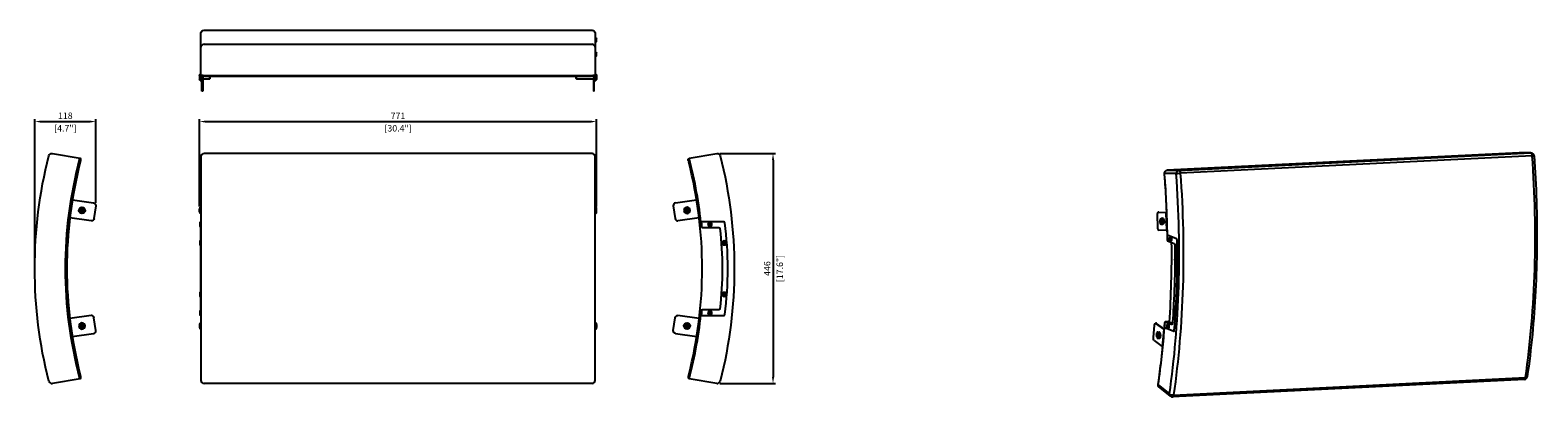
# Model space of a CAD drawing. Units: millimetres. Extents: x -688 to 2240, y -249 to 463.
import ezdxf

# ---------------------------------------------------------------- set-up
doc = ezdxf.new("R2010")
doc.units = ezdxf.units.MM
doc.layers.add('02-CAD-Cotation', color=3, linetype='Continuous')
doc.layers.add('02-Rigging element 2D', color=6, linetype='Continuous')
doc.styles.get("Standard").update_dxf_attribs({"font": 'arial.ttf'})
doc.dimstyles.new('L_Acoustics', dxfattribs={"dimscale": 0, "dimtxt": 2.5, "dimasz": 2.5, "dimexe": 1, "dimexo": 1, "dimgap": 1, "dimtad": 1, "dimdec": 0, "dimlfac": -1, "dimdsep": 46, "dimtxsty": 'Standard', "dimcen": 1, "dimclrd": 256, "dimclre": 256, "dimclrt": 256, "dimadec": 0, "dimazin": 2, "dimtfac": 1, "dimtdec": 0, "dimtofl": 0, "dimtmove": 0, "dimatfit": 3, "dimfxl": 0, "dimtolj": 1, "dimtzin": 0, "dimarcsym": 0})

# ---------------------------------------------------------------- blocks, each defined once
blk = doc.blocks.new('*D21')
at = {"layer": '02-CAD-Cotation', "lineweight": -2, "transparency": 16777216}
for p, q in [((-359.3, 120.7), (-359.3, 290.3)), ((-346.8, 285.3), (399.2, 285.3)), ((411.7, 120.7), (411.7, 290.3))]:
    blk.add_line(p, q, dxfattribs=at)
at = {"layer": '02-CAD-Cotation', "transparency": 16777216}
for points in [[(-346.8, 287.4), (-346.8, 283.2), (-359.3, 285.3)], [(399.2, 287.4), (399.2, 283.2), (411.7, 285.3)]]:
    blk.add_solid(points, dxfattribs=at)
at = {"layer": 'Defpoints', "color": 0, "transparency": 16777216}
for p in [(411.7, 285.3), (-359.3, 115.7), (411.7, 115.7)]:
    blk.add_point(p, dxfattribs=at)
at = {"layer": '02-CAD-Cotation', "transparency": 16777216, "char_height": 12.5, "attachment_point": 5}
for s, insert in [('\\A1;771', (26.2, 296.6)), ('\\A1;[30.4"]', (26.2, 272.3))]:
    blk.add_mtext(s, dxfattribs=dict(at, insert=insert))
blk = doc.blocks.new('*D22')
at = {"layer": '02-CAD-Cotation', "lineweight": -2, "transparency": 16777216}
for p, q in [((651.2, 223.2), (759.6, 223.2)), ((754.6, 210.7), (754.6, -210.7)), ((651.2, -223.2), (759.6, -223.2))]:
    blk.add_line(p, q, dxfattribs=at)
at = {"layer": '02-CAD-Cotation', "transparency": 16777216}
for points in [[(752.5, 210.7), (756.7, 210.7), (754.6, 223.2)], [(752.5, -210.7), (756.7, -210.7), (754.6, -223.2)]]:
    blk.add_solid(points, dxfattribs=at)
at = {"layer": 'Defpoints', "color": 0, "transparency": 16777216}
for p in [(646.2, 223.2), (646.2, -223.2), (754.6, -223.2)]:
    blk.add_point(p, dxfattribs=at)
at = {"layer": '02-CAD-Cotation', "transparency": 16777216, "char_height": 12.5, "attachment_point": 5, "rotation": 90}
for s, insert in [('\\A1;446', (743.2, 0)), ('\\A1;[17.6"]', (767.6, 0))]:
    blk.add_mtext(s, dxfattribs=dict(at, insert=insert))
blk = doc.blocks.new('*D23')
at = {"layer": '02-CAD-Cotation', "lineweight": -2, "transparency": 16777216}
for p, q in [((-679.2, 5), (-679.2, 290.3)), ((-666.7, 285.3), (-573.3, 285.3)), ((-560.8, 127.5), (-560.8, 290.3))]:
    blk.add_line(p, q, dxfattribs=at)
at = {"layer": '02-CAD-Cotation', "transparency": 16777216}
for points in [[(-666.7, 287.4), (-666.7, 283.2), (-679.2, 285.3)], [(-573.3, 287.4), (-573.3, 283.2), (-560.8, 285.3)]]:
    blk.add_solid(points, dxfattribs=at)
at = {"layer": 'Defpoints', "color": 0, "transparency": 16777216}
for p in [(-560.8, 285.3), (-560.8, 122.5), (-679.2, 0)]:
    blk.add_point(p, dxfattribs=at)
at = {"layer": '02-CAD-Cotation', "transparency": 16777216, "char_height": 12.5, "attachment_point": 5}
for s, insert in [('\\A1;118', (-620, 296.7)), ('\\A1;[4.7"]', (-620, 272.3))]:
    blk.add_mtext(s, dxfattribs=dict(at, insert=insert))

msp = doc.modelspace()

# ---------------------------------------------------------------- linework, layer by layer
at = {"layer": '02-Rigging element 2D', "extrusion": (0, 1, 0)}
for p, q in [((-356.6, 376.6), (-356.6, 456.9)), ((-350.6, 462.9), (403, 462.9)), ((409, 456.9), (409, 376.6)), ((-350.6, 435.7), (403, 435.7)), ((401.8, 373.2), (-349.4, 373.2)), ((401.8, 375.1), (401.8, 373.2)), ((401.8, 374.3), (405.6, 374.3))]:
    msp.add_line(p, q, dxfattribs=at)
at = {"layer": '02-Rigging element 2D', "color": 241, "extrusion": (0, 1, 0)}
for p, q in [((410, 450.5), (409, 450.5)), ((409, 444.7), (410, 444.7)), ((410, 442.7), (409, 442.7)), ((410, 398.7), (410, 450.5)), ((411.4, 441.1), (411.4, 446.3)), ((411.4, 413.1), (411.4, 418.3)), ((409, 400.7), (410, 400.7)), ((410, 398.7), (409, 398.7)), ((-359.3, 374.1), (-359.3, 368.5)), ((-358.1, 377.3), (-358.1, 365.3)), ((-358.1, 377.3), (-356.6, 377.3)), ((-358.1, 365.3), (-354.7, 365.3)), ((-354.7, 344.4), (-354.7, 374.6)), ((-353.2, 374.2), (-353.2, 344.4)), ((-353.2, 368.3), (-339.2, 368.3)), ((-352.2, 374.3), (-349.4, 374.3)), ((-350.6, 375.1), (403, 375.1)), ((-349.4, 375.1), (-349.4, 373.2)), ((-339.2, 368.3), (-339.2, 373.2)), ((-338.7, 368.8), (-339.2, 368.3)), ((-338.7, 368.8), (-338.7, 373.2)), ((372.1, 368.8), (372.1, 373.2)), ((372.1, 368.8), (372.6, 368.3)), ((372.6, 368.3), (372.6, 373.2)), ((372.6, 368.3), (405.6, 368.3)), ((405.6, 374.6), (405.6, 344.4)), ((407.1, 344.4), (407.1, 375)), ((407.1, 365.3), (410.6, 365.3)), ((409, 377.3), (410.6, 377.3)), ((410.6, 377.3), (410.6, 365.3)), ((411.7, 374.1), (411.7, 368.5)), ((-353.2, 344.4), (-354.7, 344.4)), ((405.6, 348.7), (407.1, 348.7)), ((407.1, 344.4), (405.6, 344.4))]:
    msp.add_line(p, q, dxfattribs=at)
at = {"layer": '02-Rigging element 2D', "extrusion": (-1, 6.12323e-17, 0)}
for p, q in [((-645.2, 223.1), (-591.4, 214.1)), ((-606.2, 133.2), (-565.1, 127.5)), ((-560.8, 121.8), (-564.3, 97)), ((-569.9, 92.8), (-611.1, 98.5)), ((-569.9, -91.4), (-611.2, -97.1)), ((-560.8, -120.4), (-564.3, -95.6)), ((-606.4, -131.8), (-565.1, -126)), ((-591.4, -214.1), (-645.2, -223.1))]:
    msp.add_line(p, q, dxfattribs=at)
at = {"layer": '02-Rigging element 2D'}
for p, q in [((-593.3, 206.9), (-590.9, 206.3)), ((-356.6, 217.2), (-356.6, -217.2)), ((403, 223.2), (-350.6, 223.2)), ((409, -217.2), (409, 217.2)), ((590.9, 206.2), (593.3, 206.9)), ((-593.3, -206.9), (-590.9, -206.2)), ((403, -223.2), (-350.6, -223.2)), ((593.3, -206.9), (590.9, -206.2))]:
    msp.add_line(p, q, dxfattribs=at)
at = {"layer": '02-Rigging element 2D', "extrusion": (1, -1.83697e-16, 0)}
for p, q in [((591.4, 214.1), (645.2, 223.1)), ((560.8, 121.8), (564.3, 97)), ((565.1, 127.5), (606.2, 133.2)), ((611.1, 98.5), (569.9, 92.8)), ((560.8, -120.4), (564.3, -95.6)), ((611.2, -97.1), (569.9, -91.4)), ((565.1, -126), (606.4, -131.8)), ((645.2, -223.1), (591.4, -214.1))]:
    msp.add_line(p, q, dxfattribs=at)
at = {"layer": '02-Rigging element 2D', "color": 241}
for p, q in [((2203.6, 224.6), (1520.1, 190.7)), ((1543, 190.6), (2226.5, 224.5)), ((2229.2, 218.9), (1545.7, 185.1)), ((2226.5, 224.5), (2203.6, 224.6)), ((2226.7, 224.5), (2203.9, 224.6)), ((1537.8, 184.3), (1515.1, 184.5)), ((1520.1, 190.7), (1543, 190.6)), ((-358.1, 106.9), (-358.1, 118.9)), ((-356.6, 118.9), (-358.1, 118.9)), ((410.6, 118.9), (409, 118.9)), ((410.6, 106.9), (410.6, 118.9)), ((-359.3, 110.1), (-359.3, 115.7)), ((-359, 88.3), (-359, 83.1)), ((-356.6, 106.9), (-358.1, 106.9)), ((-357.6, 90.7), (-356.6, 90.7)), ((-357.6, 90.7), (-357.6, -91.3)), ((-356.6, 89), (-357.6, 89)), ((410.6, 106.9), (409, 106.9)), ((411.7, 110.1), (411.7, 115.7)), ((1500.7, 104.8), (1501.4, 79.9)), ((1502.6, 109.7), (1503.9, 109.7)), ((1502.7, 109.7), (1518.5, 108.5)), ((1504.1, 109.7), (1502.7, 109.7)), ((1504.1, 109.7), (1519.4, 108.6)), ((1506.6, 92.2), (1506.5, 92.1)), ((1508.3, 92.2), (1506.5, 92.1)), ((1508.5, 91.5), (1506.5, 91.4)), ((1506.5, 91.4), (1506.6, 91.2)), ((1508.3, 92.3), (1506.6, 92.2)), ((1508.6, 91.3), (1506.6, 91.2)), ((1508.2, 90), (1506.8, 89.9)), ((1506.8, 89.9), (1506.8, 89.6)), ((1508.2, 89.7), (1506.8, 89.6)), ((1506.9, 93.7), (1506.9, 93.3)), ((1507.3, 93.7), (1506.9, 93.7)), ((1507.6, 93.4), (1506.9, 93.3)), ((1507.1, 89.1), (1507.2, 89.3)), ((1507.3, 93.7), (1507.2, 93.9)), ((1508.2, 89.4), (1507.4, 89.4)), ((1508.3, 93.4), (1507.7, 93.3)), ((1508.2, 89.1), (1507.8, 89)), ((1507.8, 89), (1507.9, 88.8)), ((1508, 93.6), (1507.9, 93.4)), ((1508.2, 93.5), (1507.9, 93.4)), ((1508.1, 88.8), (1507.9, 88.8)), ((1508.2, 93.6), (1508, 93.6)), ((1508.2, 89.1), (1508.2, 89.4)), ((1511.4, 97.6), (1508.3, 97.4)), ((1508.3, 92.8), (1508.3, 93.1)), ((1508.7, 91.3), (1508.5, 91.5)), ((1508.5, 90.5), (1508.6, 90.6)), ((1519.5, 73.6), (1518.5, 108.5)), ((1519.5, 73.6), (1503.7, 74.7)), ((1512, 85.6), (1508.9, 85.4)), ((1520.6, 64.6), (1521.6, 64.7)), ((1521.7, 64.7), (1520.8, 64.6)), ((1538.4, 57.6), (1520.8, 64.6)), ((-359, 52.3), (-359, 47.1)), ((1520.8, 53.7), (1534, 48.4)), ((1538.4, 57.6), (1539.4, 57.6)), ((1540.1, 55.6), (1539.2, 55.5)), ((-359, -47.7), (-359, -52.9)), ((-359, -83.7), (-359, -88.9)), ((-359.3, -108.7), (-359.3, -114.3)), ((-358.1, -105.5), (-358.1, -117.5)), ((-358.1, -105.5), (-356.6, -105.5)), ((-357.6, -89.6), (-356.6, -89.6)), ((-356.6, -91.3), (-357.6, -91.3)), ((409, -105.5), (410.6, -105.5)), ((410.6, -105.5), (410.6, -117.5)), ((411.7, -108.7), (411.7, -114.3)), ((1493.4, -133.7), (1495.6, -109.9)), ((1498.8, -106.3), (1497.4, -106.4)), ((1513.6, -118), (1498.1, -106.6)), ((1498.1, -106.6), (1499.5, -106.6)), ((1514.8, -117.8), (1499.5, -106.6)), ((1515.3, -114.6), (1533, -121.7)), ((1515.8, -103.9), (1518.5, -103.7)), ((1518.7, -103.8), (1516, -103.9)), ((1529.2, -109.2), (1516, -103.9)), ((1530, -108.3), (1518.7, -103.8)), ((1523.9, -104.3), (1523.2, -104.1)), ((1530.2, -106.8), (1523.9, -104.3)), ((1529.2, -109.2), (1529.5, -109.2)), ((-358.1, -117.5), (-356.6, -117.5)), ((409, -117.5), (410.6, -117.5)), ((1495.1, -140), (1510.5, -151.3)), ((1499.7, -128.9), (1499.8, -128.8)), ((1501.5, -128.8), (1499.7, -128.9)), ((1501.7, -129.5), (1499.7, -129.6)), ((1499.8, -129.8), (1499.7, -129.6)), ((1501.5, -128.7), (1499.8, -128.8)), ((1501.8, -129.7), (1499.8, -129.8)), ((1501.5, -131), (1500.1, -131.1)), ((1500.1, -131.4), (1500.1, -131.1)), ((1501.4, -131.3), (1500.1, -131.4)), ((1500.6, -127.3), (1500.2, -127.3)), ((1500.2, -127.7), (1500.2, -127.3)), ((1500.8, -127.6), (1500.2, -127.7)), ((1500.4, -131.7), (1500.3, -131.9)), ((1500.5, -127.1), (1500.6, -127.3)), ((1500.6, -131.6), (1501.4, -131.6)), ((1501, -127.7), (1501.5, -127.6)), ((1501.4, -131.9), (1501, -132)), ((1501.1, -132.2), (1501, -132)), ((1501.4, -132.2), (1501.1, -132.2)), ((1501.2, -127.6), (1501.3, -127.4)), ((1501.5, -127.5), (1501.2, -127.6)), ((1501.4, -127.4), (1501.3, -127.4)), ((1501.4, -131.6), (1501.4, -131.9)), ((1501.5, -123.6), (1504.7, -123.4)), ((1501.5, -127.9), (1501.5, -128.2)), ((1501.9, -130.4), (1501.7, -130.5)), ((1501.8, -129.5), (1501.9, -129.7)), ((1502.1, -135.6), (1505.3, -135.4)), ((1513.6, -118), (1510.5, -151.3)), ((1533.1, -121.7), (1534, -121.7)), ((1533.8, -120.3), (1534.8, -120.2)), ((1502.6, -225.7), (1524.7, -243.4)), ((1526.3, -247.8), (1504.1, -230)), ((2213.9, -215.3), (1530.4, -249.1)), ((1532.5, -245.6), (2216, -211.7))]:
    msp.add_line(p, q, dxfattribs=at)
at = {"layer": '02-Rigging element 2D', "color": 241, "extrusion": (-1, 6.12323e-17, 0)}
for p, q in [((-590.2, 113.3), (-589.9, 113.4)), ((-589.9, 112.4), (-590.2, 112.6)), ((-589.2, 114.7), (-589.2, 115)), ((-589.2, 110.9), (-589.2, 111.2)), ((-588.6, 115.3), (-588.3, 115.2)), ((-588.3, 110.7), (-588.6, 110.5)), ((-586.9, 115.2), (-586.7, 115.3)), ((-586.7, 110.5), (-586.9, 110.7)), ((-586, 115), (-586.1, 114.7)), ((-586.1, 111.2), (-586, 110.9)), ((-585.3, 113.4), (-585.1, 113.3)), ((-585.1, 112.6), (-585.3, 112.4)), ((-589.9, -111), (-590.2, -111.1)), ((-590.2, -111.8), (-589.9, -112)), ((-589.2, -109.4), (-589.2, -109.8)), ((-589.2, -113.2), (-589.2, -113.5)), ((-588.3, -109.2), (-588.6, -109.1)), ((-588.6, -113.9), (-588.3, -113.7)), ((-586.7, -109.1), (-586.9, -109.2)), ((-586.9, -113.7), (-586.7, -113.9)), ((-586.1, -109.8), (-586, -109.4)), ((-586, -113.5), (-586.1, -113.2)), ((-585.1, -111.1), (-585.3, -111)), ((-585.3, -112), (-585.1, -111.8))]:
    msp.add_line(p, q, dxfattribs=at)
at = {"layer": '02-Rigging element 2D', "color": 241, "extrusion": (1, -1.83697e-16, 0)}
for p, q in [((585.3, 113.4), (585.1, 113.3)), ((585.1, 112.6), (585.3, 112.4)), ((586, 115), (586.1, 114.7)), ((586.1, 111.2), (586, 110.9)), ((586.9, 115.2), (586.7, 115.3)), ((586.7, 110.5), (586.9, 110.7)), ((588.6, 115.3), (588.3, 115.2)), ((588.3, 110.7), (588.6, 110.5)), ((589.2, 114.7), (589.2, 115)), ((589.2, 110.9), (589.2, 111.2)), ((590.2, 113.3), (589.9, 113.4)), ((589.9, 112.4), (590.2, 112.6)), ((659.1, 90.7), (617.1, 90.7)), ((616, 81), (613, 81)), ((617.8, 79.7), (649.4, 79.7)), ((616.3, -81), (613, -81)), ((649.4, -80.3), (617.8, -80.3)), ((585.1, -111.1), (585.3, -111)), ((585.3, -112), (585.1, -111.8)), ((586.1, -109.8), (586, -109.4)), ((586, -113.5), (586.1, -113.2)), ((586.7, -109.1), (586.9, -109.2)), ((586.9, -113.7), (586.7, -113.9)), ((588.3, -109.2), (588.6, -109.1)), ((588.6, -113.9), (588.3, -113.7)), ((589.2, -109.4), (589.2, -109.8)), ((589.2, -113.2), (589.2, -113.5)), ((589.9, -111), (590.2, -111.1)), ((590.2, -111.8), (589.9, -112)), ((617.1, -91.3), (659.1, -91.3))]:
    msp.add_line(p, q, dxfattribs=at)
at = {"layer": '02-Rigging element 2D', "color": 241}
for centre, radius in [((-587.6, 112.9), 6), ((-587.6, 112.9), 2.8), ((587.6, 112.9), 2.8), ((632, 85.7), 2.6), ((660, 49.7), 2.6), ((660, -50.3), 2.6), ((632, -86.3), 2.6), ((-587.6, -111.5), 2.8), ((587.6, -111.5), 6), ((587.6, -111.5), 2.8)]:
    msp.add_circle(centre, radius, dxfattribs=at)
at = {"layer": '02-Rigging element 2D', "color": 241, "extrusion": (-4.93038e-32, -2.22045e-16, -1)}
for centre, radius in [((-587.6, 112.9), 6), ((-632, 85.7), 4), ((-632, 85.7), 1.1), ((-660, 49.7), 4), ((-660, 49.7), 1.1), ((-660, -50.3), 4), ((-660, -50.3), 1.1), ((-632, -86.3), 4), ((-632, -86.3), 1.1)]:
    msp.add_circle(centre, radius, dxfattribs=at)
at = {"layer": '02-Rigging element 2D', "color": 241, "extrusion": (-1.2326e-32, -2.22045e-16, -1)}
msp.add_circle((587.6, -111.5), 6, dxfattribs=at)
at = {"layer": '02-Rigging element 2D', "extrusion": (0, 0, -1)}
for centre, start, end in [((350.6, 456.9), 0, 90), ((-403, 456.9), 90, 180)]:
    msp.add_arc(centre, 6, start, end, dxfattribs=at)
at = {"layer": '02-Rigging element 2D', "color": 241, "extrusion": (0, 0, -1)}
for centre, radius, start, end in [((-410, 446.3), 1.4, 90, 180), ((-410, 441.1), 1.4, 180, 270), ((-410, 418.3), 1.4, 90, 180), ((-410, 413.1), 1.4, 180, 270), ((354.3, 374.1), 5, 360, 39.7918), ((354.3, 368.5), 5, 320.2082, 0), ((-406.7, 374.1), 5, 140.2082, 180), ((-406.7, 368.5), 5, 180, 219.7918)]:
    msp.add_arc(centre, radius, start, end, dxfattribs=at)
at = {"layer": '02-Rigging element 2D', "color": 241}
for centre, radius, start, end in [((-353, 378.2), 3.95, 208.6641, 308.8582), ((405.4, 378.5), 3.97, 240.3829, 319.1005), ((-213.2, 0), 832.7, 5.5826, 14.899), ((2226.7, 218.5), 6, 4.2311, 89.605), ((-354.3, 115.7), 5, 140.2082, 180), ((406.7, 115.7), 5, 360, 39.7918), ((-590.5, 114.6), 1.3, 296.8241, 3.1759), ((-590.5, 111.3), 1.3, 356.8241, 63.1759), ((-587.6, 116.2), 1.3, 236.8241, 303.1759), ((-587.6, 109.6), 1.3, 56.8241, 123.1759), ((-584.8, 114.6), 1.3, 176.8241, 243.1759), ((-584.8, 111.3), 1.3, 116.8241, 183.1759), ((-354.3, 110.1), 5, 180, 219.7918), ((-357.6, 88.3), 1.4, 90, 180), ((406.7, 110.1), 5, 320.2082, 360), ((585.2, 112.9), 0.4, 116.8241, 243.176), ((586.4, 115), 0.4, 56.8241, 183.1759), ((586.4, 110.8), 0.4, 176.8241, 303.1759), ((588.8, 115), 0.4, 356.8241, 123.1759), ((588.8, 110.8), 0.4, 236.8241, 3.1759), ((590, 112.9), 0.4, 296.8241, 63.1759), ((617.1, 88.7), 2, 90, 186.1173), ((659.1, 88.7), 2, 7.4138, 90), ((-24.9, -0.3), 691.7, 352.5862, 7.4138), ((-357.6, 83.1), 1.4, 180, 270), ((617.8, 81.7), 2, 185.6346, 270), ((-357.6, 52.3), 1.4, 90, 180), ((-357.6, 47.1), 1.4, 180, 270), ((-357.6, -47.7), 1.4, 90, 180), ((-357.6, -52.9), 1.4, 180, 270), ((-357.6, -83.7), 1.4, 90, 180), ((-213.2, 0), 832.7, 345.1013, 354.4177), ((617.8, -82.3), 2, 90, 174.3654), ((-590, -111.5), 0.4, 116.8241, 243.176), ((-588.8, -109.4), 0.4, 56.8241, 183.1759), ((-588.8, -113.6), 0.4, 176.8241, 303.1759), ((-586.4, -109.4), 0.4, 356.8241, 123.1759), ((-586.4, -113.6), 0.4, 236.8241, 3.1759), ((-585.2, -111.5), 0.4, 296.8241, 63.1759), ((-354.3, -108.7), 5, 140.2082, 180), ((-354.3, -114.3), 5, 180, 219.7918), ((-357.6, -88.9), 1.4, 180, 270), ((406.7, -108.7), 5, 0, 39.7918), ((406.7, -114.3), 5, 320.2082, 0), ((584.8, -109.8), 1.3, 296.8241, 3.1759), ((584.8, -113.1), 1.3, 356.8241, 63.1759), ((587.6, -108.2), 1.3, 236.8241, 303.1759), ((587.6, -114.8), 1.3, 56.8241, 123.1759), ((590.5, -109.8), 1.3, 176.8241, 243.1759), ((590.5, -113.1), 1.3, 116.8241, 183.1759), ((617.1, -89.3), 2, 173.8827, 270), ((659.1, -89.3), 2, 270, 352.5862), ((2213.6, -209.3), 6, 272.8368, 351.7706), ((1530.1, -243.2), 6, 231.2971, 272.8368)]:
    msp.add_arc(centre, radius, start, end, dxfattribs=at)
at = {"layer": '02-Rigging element 2D', "extrusion": (-1.2326e-32, -2.22045e-16, -1)}
for centre, radius, start, end in [((-213.2, 0), 892.5, 345.8191, 14.1812), ((646.2, 217.2), 6, 14.1812, 99.5), ((565.8, 122.5), 5, 97.9249, 187.9249), ((569.2, 97.7), 5, 187.9249, 277.9249)]:
    msp.add_arc(centre, radius, start, end, dxfattribs=at)
at = {"layer": '02-Rigging element 2D', "color": 241, "extrusion": (-1.2326e-32, -2.22045e-16, -1)}
for centre, radius, start, end in [((-213.2, 0), 832.7, 345.1013, 14.899), ((590, 112.9), 0.4, 296.8241, 63.1759), ((588.8, 115), 0.4, 356.8241, 123.1759), ((588.8, 110.8), 0.4, 236.8241, 3.1759), ((586.4, 115), 0.4, 56.8241, 183.1759), ((586.4, 110.8), 0.4, 176.8241, 303.1759), ((585.2, 112.9), 0.4, 116.8241, 243.176), ((590.5, -109.8), 1.3, 176.8241, 243.1759), ((590.5, -113.1), 1.3, 116.8241, 183.1759), ((587.6, -108.2), 1.3, 236.8241, 303.1759), ((587.6, -114.8), 1.3, 56.8241, 123.1759), ((584.8, -109.8), 1.3, 296.8241, 3.1759), ((584.8, -113.1), 1.3, 356.8241, 63.1759)]:
    msp.add_arc(centre, radius, start, end, dxfattribs=at)
at = {"layer": '02-Rigging element 2D'}
for centre, radius, start, end in [((213.2, 0), 830.2, 165.6144, 194.3844), ((-593.4, 210.8), 3.88, 271.3578, 59.3576), ((-350.6, 217.2), 6, 90, 180), ((403, 217.2), 6, 360, 90), ((-213.2, 0), 830.2, 345.6156, 14.3847), ((565.8, 122.5), 5, 97.9249, 187.9249), ((569.2, 97.7), 5, 187.9249, 277.9249), ((-569.2, -96.3), 5, 7.9249, 97.9249), ((-565.8, -121.1), 5, 277.9249, 7.9249), ((-646.2, -217.2), 6, 194.1809, 279.5), ((-593.4, -210.8), 3.88, 300.6424, 88.6417), ((-350.6, -217.2), 6, 180, 270), ((403, -217.2), 6, 270, 360), ((593.4, -210.8), 3.88, 91.3583, 239.3576), ((646.2, -217.2), 6, 260.5, 345.8191)]:
    msp.add_arc(centre, radius, start, end, dxfattribs=at)
at = {"layer": '02-Rigging element 2D', "extrusion": (-4.93038e-32, -2.22045e-16, -1)}
for centre, radius, start, end in [((-593.4, 210.8), 3.88, 271.3578, 59.3576), ((-646.2, 217.2), 6, 80.5, 165.8188), ((213.2, 0), 892.5, 165.8188, 194.1809), ((-569.2, -96.3), 5, 7.9249, 97.9249), ((-565.8, -121.1), 5, 277.9249, 7.9249)]:
    msp.add_arc(centre, radius, start, end, dxfattribs=at)
at = {"layer": '02-Rigging element 2D', "color": 241, "extrusion": (-4.93038e-32, -2.22045e-16, -1)}
for centre, radius, start, end in [((-584.8, 114.6), 1.3, 176.8241, 243.1759), ((-584.8, 111.3), 1.3, 116.8241, 183.1759), ((-587.6, 116.2), 1.3, 236.8241, 303.1759), ((-587.6, 109.6), 1.3, 56.8241, 123.1759), ((-590.5, 114.6), 1.3, 296.8241, 3.1759), ((-590.5, 111.3), 1.3, 356.8241, 63.1759), ((213.3, -0.3), 833.2, 173.8827, 174.3654), ((-649.4, 77.7), 2, 90, 173.401), ((24.9, -0.3), 680.7, 173.401, 186.599), ((213.3, -0.3), 833.2, 185.6346, 186.1173), ((-649.4, -78.3), 2, 186.599, 270), ((-585.2, -111.5), 0.4, 296.8241, 63.1759), ((-586.4, -109.4), 0.4, 356.8241, 123.1759), ((-586.4, -113.6), 0.4, 236.8241, 3.1759), ((-588.8, -109.4), 0.4, 56.8241, 183.1759), ((-588.8, -113.6), 0.4, 176.8241, 303.1759), ((-590, -111.5), 0.4, 116.8241, 243.176)]:
    msp.add_arc(centre, radius, start, end, dxfattribs=at)
at = {"layer": '02-Rigging element 2D'}
for centre, major_axis, start_param, end_param in [((-350.6, 429.9), (-6, 0), -1.570796, 0), ((403, 429.9), (6, 0), 0, 1.570796)]:
    msp.add_ellipse(centre, major_axis=major_axis, ratio=0.969526, start_param=start_param, end_param=end_param, dxfattribs=at)
at = {"layer": '02-Rigging element 2D', "color": 241}
for centre, major_axis, ratio, start_param, end_param in [((-350.6, 376.6), (6, 0), 0.254662, 3.141593, 4.712389), ((403, 376.6), (6, 0), 0.254662, 4.712389, 6.283185), ((1859.1, 148.7), (-44.2, 891.4), 0.418746, -2.007747, -1.512735), ((2226.7, 218.5), (0.04, 6), 0.90785, 0, 0.051218), ((2226.7, 218.5), (-0.3, 5.99), 0.418746, -1.512735, -0.023641), ((1170.2, 114.6), (-41.2, 831.6), 0.418746, -1.509167, -1.507443), ((1170.2, 114.6), (-41.2, 831.6), 0.418746, -1.651649, -1.509167), ((1170.2, 114.6), (-43.9, 885.4), 0.418746, -2.007747, -1.512735), ((1543.2, 184.6), (0.04, 6), 0.90785, 0.051218, 1.622014), ((1502.8, 104.7), (-0.25, 4.99), 0.418746, -0.05113, 1.519666), ((1506.5, 91.8), (-0.02, 0.4), 0.418746, 0.278722, 1.38135), ((1506.5, 91.8), (0.02, -0.4), 0.418746, -1.760243, -0.657615), ((1507, 89.5), (0.02, -0.4), 0.418746, -1.815674, -0.713046), ((1507.1, 93.6), (-0.02, 0.4), 0.418746, 0.334152, 1.43678), ((1507, 89.5), (0.02, -0.4), 0.418746, -0.713046, 0.389582), ((1507.1, 93.6), (-0.02, 0.4), 0.418746, -0.768476, 0.334152), ((1508, 89.1), (0.02, -0.4), 0.418746, -0.768476, 0.334152), ((1508.1, 93.2), (-0.02, 0.4), 0.418746, -0.713046, 0.389582), ((1508, 89.1), (0.02, -0.4), 0.418746, 0.334152, 1.43678), ((1508.1, 93.2), (-0.02, 0.4), 0.418746, -1.815674, -0.713046), ((1508.6, 91), (0.02, -0.4), 0.418746, 0.278722, 1.38135), ((1508.6, 91), (-0.02, 0.4), 0.418746, -1.760243, -0.657615), ((1503.5, 79.7), (0.25, -4.99), 0.418746, -1.621927, -0.05113), ((1522.2, 73.7), (3, 0.08), 0.046411, -2.709031, -2.194789), ((1520.7, 62.6), (-0.1, 2), 0.418746, -0.189447, 1.488117), ((1520.8, 55.6), (0.1, -2), 0.418746, -1.661901, -0.189447), ((1248.4, 82.7), (-34.2, 690.9), 0.418746, -1.889639, -1.630848), ((1538.4, 55.6), (-0.1, 2), 0.418746, -1.630848, -0.189447), ((1499, -111.3), (-0.25, 4.99), 0.418746, -0.327763, 0), ((1170.2, 114.6), (-41.2, 831.6), 0.418746, -2.011314, -1.870485), ((1515.4, -112.7), (0.1, -2), 0.418746, -1.867011, -0.189447), ((1515.9, -105.9), (-0.1, 2), 0.418746, -0.189447, 1.283007), ((1500.8, -129.6), (-0.14, 2.8), 0.418746, 0.334152, 1.38135), ((1500.8, -129.6), (0.14, -2.8), 0.418746, -1.760243, -0.713046), ((1499.6, -127.5), (0.06, -1.3), 0.418746, 0.278722, 1.43678), ((1499.5, -130.8), (-0.06, 1.3), 0.418746, -1.815674, -0.657615), ((1500.8, -129.6), (0.14, -2.8), 0.418746, -0.713046, 0.334152), ((1501.8, -129.6), (-0.3, 5.99), 0.418746, -0.189447, 0.5867), ((1500.8, -129.6), (-0.14, 2.8), 0.418746, -0.713046, 0.334152), ((1500.7, -132.9), (-0.06, 1.3), 0.418746, -0.768476, 0.389582), ((1500.9, -126.4), (0.06, -1.3), 0.418746, -0.768476, 0.389582), ((1501.8, -129.6), (0.3, -5.99), 0.418746, -0.5867, 2.952146), ((1500.8, -129.6), (0.14, -2.8), 0.418746, 0.334152, 1.38135), ((1501.9, -131.8), (-0.06, 1.3), 0.418746, 0.278722, 1.43678), ((1500.8, -129.6), (-0.14, 2.8), 0.418746, -1.760243, -0.713046), ((1502, -128.5), (0.06, -1.3), 0.418746, -1.815674, -0.657615), ((1505, -129.4), (-0.3, 5.99), 0.418746, -0.189447, 0), ((1505, -129.4), (0.3, -5.99), 0.418746, 0, 2.952146), ((1516.3, -117.8), (2.99, -0.28), 0.292342, -2.688359, -2.109005), ((1533, -119.7), (0.1, -2), 0.418746, -0.189447, 1.251954), ((1170.2, 114.6), (-41.2, 831.6), 0.418746, -2.013039, -2.011314), ((2213.6, -209.3), (5.94, -0.86), 0.38429, -1.100024, 0), ((1530.1, -243.2), (-3.75, -4.68), 0.8514, -0.924544, 0), ((1530.1, -243.2), (5.94, -0.86), 0.38429, -2.67082, -1.100024), ((1530.1, -243.2), (0.3, -5.99), 0.418746, 0, 1.133846)]:
    msp.add_ellipse(centre, major_axis=major_axis, ratio=ratio, start_param=start_param, end_param=end_param, dxfattribs=at)
at = {"layer": '02-Rigging element 2D', "color": 241, "extrusion": (0, 0, -1)}
for centre, major_axis, ratio, start_param, end_param in [((2226.7, 218.5), (5.98, 0.44), 0.052696, -1.138091, 0), ((1175.6, 114.9), (44.2, -891.4), 0.418746, -1.628858, -1.133846), ((1543.2, 184.6), (5.98, 0.44), 0.052696, -2.708887, -1.138091), ((1543.2, 184.6), (-0.3, 5.99), 0.418746, 0.023641, 1.512735), ((1504.2, 104.7), (-0.25, 4.99), 0.418746, 0, 0.05113), ((1507.6, 91.4), (-0.14, 2.8), 0.418746, -1.38135, -0.334152), ((1507.6, 91.4), (-0.14, 2.8), 0.418746, -2.428547, -1.38135), ((1506.4, 93.5), (0.06, -1.3), 0.418746, -1.43678, -0.278722), ((1506.3, 90.2), (0.06, -1.3), 0.418746, -2.483977, -1.325919), ((1507.6, 91.4), (0.14, -2.8), 0.418746, -0.334152, 0.713046), ((1508.6, 91.4), (-0.3, 5.99), 0.418746, -0.5867, 3.331039), ((1507.6, 91.4), (-0.14, 2.8), 0.418746, -0.334152, 0.713046), ((1507.5, 88.1), (-0.06, 1.3), 0.418746, -0.389582, 0.768476), ((1507.7, 94.6), (0.06, -1.3), 0.418746, -0.389582, 0.768476), ((1507.6, 91.4), (0.14, -2.8), 0.418746, -1.38135, -0.334152), ((1507.6, 91.4), (0.14, -2.8), 0.418746, -2.428547, -1.38135), ((1508.8, 92.5), (-0.06, 1.3), 0.418746, -2.483977, -1.325919), ((1508.7, 89.2), (-0.06, 1.3), 0.418746, -1.43678, -0.278722), ((1511.7, 91.6), (-0.3, 5.99), 0.418746, 0, 3.141593), ((1521.2, 108.6), (-3, -0.08), 0.046411, -0.934686, -0.432561), ((1508.6, 91.4), (0.3, -5.99), 0.418746, 0.189447, 0.5867), ((1169.2, 114.3), (41.2, -832.1), 0.418746, -1.488117, -1.479692), ((1526.9, 57.2), (-0.2, 4), 0.418746, 0, 3.141593), ((1153.7, 115.1), (44, -888.4), 0.418746, -1.477522, -1.300513), ((1525.7, 57.1), (0.05, -1.1), 0.418746, -4.522942, 1.760243), ((1248.4, 82.7), (33.7, -679.9), 0.418746, -1.496523, -1.266176), ((1534, 46.4), (-0.1, 2), 0.418746, 0.189447, 1.645069), ((1536.3, 17), (0.05, -1.1), 0.418746, -4.522942, 1.760243), ((1537.6, 17), (-0.2, 4), 0.418746, 0, 3.141593), ((1533.3, -81.5), (0.05, -1.1), 0.418746, -4.522942, 1.760243), ((1534.6, -81.4), (-0.2, 4), 0.418746, 0, 3.141593), ((1497.7, -111.4), (-0.25, 4.99), 0.418746, -1.243033, 0.327763), ((1169.2, 114.3), (41.2, -832.1), 0.418746, -1.283007, -1.274582), ((1518.6, -105.7), (-0.1, 2), 0.418746, 0, 0.189447), ((1520.5, -112.3), (0.05, -1.1), 0.418746, -4.522942, 1.760243), ((1521.7, -112.2), (-0.2, 4), 0.418746, 0, 3.141593), ((1529.3, -107.2), (0.1, -2), 0.418746, -1.266176, 0.189447), ((1495.5, -135.2), (0.25, -4.99), 0.418746, 0.327763, 1.89856), ((1499.8, -129.2), (-0.02, 0.4), 0.418746, -1.38135, -0.278722), ((1499.8, -129.2), (-0.02, 0.4), 0.418746, -2.483977, -1.38135), ((1500.2, -131.5), (-0.02, 0.4), 0.418746, -2.428547, -1.325919), ((1500.2, -131.5), (0.02, -0.4), 0.418746, -0.389582, 0.713046), ((1500.3, -127.4), (-0.02, 0.4), 0.418746, -1.43678, -0.334152), ((1500.3, -127.4), (-0.02, 0.4), 0.418746, -0.334152, 0.768476), ((1501.2, -131.9), (0.02, -0.4), 0.418746, -0.334152, 0.768476), ((1501.4, -127.8), (-0.02, 0.4), 0.418746, -0.389582, 0.713046), ((1501.2, -131.9), (0.02, -0.4), 0.418746, -1.43678, -0.334152), ((1501.4, -127.8), (0.02, -0.4), 0.418746, -2.428547, -1.325919), ((1501.8, -130), (0.02, -0.4), 0.418746, -2.483977, -1.38135), ((1501.8, -130), (0.02, -0.4), 0.418746, -1.38135, -0.278722), ((1513.3, -151.2), (-2.99, 0.28), 0.292342, -1.043882, -0.453234), ((2213.6, -209.3), (0.3, -5.99), 0.418746, -1.133846, 0)]:
    msp.add_ellipse(centre, major_axis=major_axis, ratio=ratio, start_param=start_param, end_param=end_param, dxfattribs=at)
at = {"layer": '02-Rigging element 2D', "color": 241}
msp.add_open_spline([(2203.6, 224.6), (2203.7, 224.6), (2203.8, 224.6), (2203.9, 224.6)], degree=3, dxfattribs=at)
for points, knots in [([(2232.7, 218.9), (2234.9, 189.7), (2236.4, 160.4), (2238.3, 101.8), (2238.6, 72.5), (2238.1, 14.3), (2237.2, -14.7), (2234.2, -71.9), (2232.1, -100.2), (2226.7, -155.9), (2223.4, -183.3), (2219.5, -210.1)], [2.8940844, 2.8940844, 2.8940844, 2.8940844, 2.9930868, 2.9930868, 3.0920892, 3.0920892, 3.1910917, 3.1910917, 3.2900941, 3.2900941, 3.3890966, 3.3890966, 3.3890966, 3.3890966]), ([(1515.1, 184.5), (1515.1, 184.9), (1515.1, 185.2), (1515.2, 186), (1515.2, 186.4), (1515.5, 187.2), (1515.6, 187.5), (1516, 188.2), (1516.2, 188.5), (1516.6, 189.1), (1516.9, 189.3), (1517.4, 189.8), (1517.7, 190), (1518.4, 190.4), (1518.7, 190.5), (1519.4, 190.7), (1519.8, 190.7), (1520.1, 190.7)], [27.171825, 27.171825, 27.171825, 27.171825, 28.306683, 28.306683, 29.441541, 29.441541, 30.576399, 30.576399, 31.711258, 31.711258, 32.841126, 32.841126, 33.970994, 33.970994, 35.100863, 35.100863, 36.230731, 36.230731, 36.230731, 36.230731]), ([(1515.2, 183), (1515.2, 183), (1515.2, 183), (1515.2, 183), (1515.2, 183), (1515.2, 183)], [15.6516568, 15.6516568, 15.6516568, 15.6516568, 15.8044399, 15.8044399, 15.8953869, 15.8953869, 15.8953869, 15.8953869]), ([(1520.6, 64.6), (1520.5, 70.1), (1520.4, 75.5), (1520.1, 89.4), (1519.8, 97.9), (1519.2, 115), (1518.8, 123.5), (1518, 140.5), (1517.5, 149), (1516.4, 166), (1515.9, 174.5), (1515.2, 183)], [3.2501636, 3.2501636, 3.2501636, 3.2501636, 3.2697768, 3.2697768, 3.3004994, 3.3004994, 3.331222, 3.331222, 3.3619446, 3.3619446, 3.3926671, 3.3926671, 3.3926671, 3.3926671]), ([(1507, 96.3), (1506.6, 95.7), (1506.4, 95.1), (1506.1, 93.8), (1506, 93.1), (1505.9, 91.9), (1505.9, 91.2), (1506.1, 89.9), (1506.2, 89.3), (1506.6, 88), (1506.8, 87.3), (1507.3, 86.5), (1507.4, 86.4), (1507.5, 86.4)], [5.488536, 5.488536, 5.488536, 5.488536, 5.829147, 5.829147, 6.222786, 6.222786, 6.616424, 6.616424, 7.010063, 7.010063, 7.403701, 7.403701, 7.456729, 7.456729, 7.456729, 7.456729]), ([(1527.1, 53.2), (1526.9, 53.2), (1526.7, 53.2), (1526.3, 53.3), (1526.1, 53.4), (1525.7, 53.7), (1525.5, 53.9), (1525.1, 54.4), (1525, 54.7), (1524.7, 55.4), (1524.6, 55.9), (1524.5, 56.7), (1524.4, 57.1), (1524.4, 57.9), (1524.5, 58.3), (1524.6, 59.1), (1524.7, 59.5), (1525, 60), (1525.1, 60.2), (1525.3, 60.5), (1525.5, 60.6), (1525.8, 60.9), (1526.1, 61.1), (1526.5, 61.2), (1526.6, 61.2), (1526.7, 61.2)], [4.522942, 4.522942, 4.522942, 4.522942, 4.674769, 4.674769, 4.843387, 4.843387, 5.071536, 5.071536, 5.432798, 5.432798, 5.850036, 5.850036, 6.231527, 6.231527, 6.609229, 6.609229, 7.011124, 7.011124, 7.214451, 7.214451, 7.365332, 7.365332, 7.583515, 7.583515, 7.664535, 7.664535, 7.664535, 7.664535]), ([(1525.2, 54.8), (1525.1, 55), (1525, 55.2), (1524.8, 55.7), (1524.7, 56), (1524.6, 56.7), (1524.6, 57), (1524.6, 57.7), (1524.6, 58), (1524.7, 58.6), (1524.8, 58.9), (1525, 59.3), (1525.1, 59.5), (1525.4, 59.7), (1525.5, 59.7), (1525.8, 59.7), (1525.9, 59.6), (1526.1, 59.4)], [0, 0, 0, 0, 0.392699, 0.392699, 0.785398, 0.785398, 1.178097, 1.178097, 1.570796, 1.570796, 1.963495, 1.963495, 2.356194, 2.356194, 2.748894, 2.748894, 3.141593, 3.141593, 3.141593, 3.141593]), ([(1526.1, 59.4), (1526.2, 59.3), (1526.3, 59), (1526.5, 58.5), (1526.6, 58.2), (1526.7, 57.6), (1526.8, 57.2), (1526.8, 56.5), (1526.7, 56.2), (1526.6, 55.6), (1526.5, 55.3), (1526.3, 54.9), (1526.2, 54.7), (1526, 54.5), (1525.8, 54.5), (1525.5, 54.6), (1525.4, 54.7), (1525.2, 54.8)], [0, 0, 0, 0, 0.392699, 0.392699, 0.785398, 0.785398, 1.178097, 1.178097, 1.570796, 1.570796, 1.963495, 1.963495, 2.356194, 2.356194, 2.748894, 2.748894, 3.141593, 3.141593, 3.141593, 3.141593]), ([(1537.8, 13), (1537.6, 13), (1537.4, 13.1), (1536.9, 13.2), (1536.7, 13.3), (1536.3, 13.6), (1536.2, 13.8), (1535.8, 14.2), (1535.6, 14.6), (1535.4, 15.3), (1535.3, 15.7), (1535.1, 16.5), (1535.1, 16.9), (1535.1, 17.7), (1535.2, 18.1), (1535.3, 18.9), (1535.4, 19.3), (1535.7, 19.9), (1535.8, 20), (1536, 20.3), (1536.1, 20.5), (1536.5, 20.8), (1536.7, 20.9), (1537.2, 21), (1537.3, 21), (1537.4, 21)], [4.522942, 4.522942, 4.522942, 4.522942, 4.674769, 4.674769, 4.843387, 4.843387, 5.071536, 5.071536, 5.432798, 5.432798, 5.850036, 5.850036, 6.231527, 6.231527, 6.609229, 6.609229, 7.011124, 7.011124, 7.214451, 7.214451, 7.365332, 7.365332, 7.583515, 7.583515, 7.664535, 7.664535, 7.664535, 7.664535]), ([(1535.9, 14.7), (1535.8, 14.8), (1535.7, 15), (1535.5, 15.6), (1535.4, 15.9), (1535.3, 16.5), (1535.2, 16.9), (1535.2, 17.5), (1535.3, 17.9), (1535.4, 18.5), (1535.5, 18.7), (1535.7, 19.2), (1535.8, 19.3), (1536, 19.6), (1536.2, 19.6), (1536.5, 19.5), (1536.6, 19.4), (1536.7, 19.3)], [0, 0, 0, 0, 0.392699, 0.392699, 0.785398, 0.785398, 1.178097, 1.178097, 1.570796, 1.570796, 1.963495, 1.963495, 2.356194, 2.356194, 2.748894, 2.748894, 3.141593, 3.141593, 3.141593, 3.141593]), ([(1536.7, 19.3), (1536.9, 19.1), (1537, 18.9), (1537.2, 18.4), (1537.3, 18.1), (1537.4, 17.4), (1537.4, 17.1), (1537.4, 16.4), (1537.4, 16.1), (1537.3, 15.5), (1537.2, 15.2), (1537, 14.8), (1536.9, 14.6), (1536.6, 14.4), (1536.5, 14.4), (1536.2, 14.4), (1536.1, 14.5), (1535.9, 14.7)], [0, 0, 0, 0, 0.392699, 0.392699, 0.785398, 0.785398, 1.178097, 1.178097, 1.570796, 1.570796, 1.963495, 1.963495, 2.356194, 2.356194, 2.748894, 2.748894, 3.141593, 3.141593, 3.141593, 3.141593]), ([(1534.8, -85.4), (1534.6, -85.5), (1534.3, -85.4), (1533.9, -85.3), (1533.7, -85.2), (1533.3, -84.9), (1533.2, -84.7), (1532.8, -84.2), (1532.6, -83.9), (1532.4, -83.2), (1532.3, -82.8), (1532.1, -81.9), (1532.1, -81.5), (1532.1, -80.7), (1532.1, -80.3), (1532.3, -79.6), (1532.4, -79.2), (1532.7, -78.6), (1532.8, -78.4), (1533, -78.1), (1533.1, -78), (1533.5, -77.7), (1533.7, -77.6), (1534.2, -77.5), (1534.3, -77.5), (1534.4, -77.5)], [4.522942, 4.522942, 4.522942, 4.522942, 4.674769, 4.674769, 4.843387, 4.843387, 5.071536, 5.071536, 5.432798, 5.432798, 5.850036, 5.850036, 6.231527, 6.231527, 6.609229, 6.609229, 7.011124, 7.011124, 7.214451, 7.214451, 7.365332, 7.365332, 7.583515, 7.583515, 7.664535, 7.664535, 7.664535, 7.664535]), ([(1532.9, -83.8), (1532.8, -83.7), (1532.7, -83.4), (1532.5, -82.9), (1532.4, -82.6), (1532.3, -82), (1532.2, -81.6), (1532.2, -80.9), (1532.3, -80.6), (1532.4, -80), (1532.4, -79.7), (1532.6, -79.3), (1532.8, -79.1), (1533, -78.9), (1533.2, -78.9), (1533.5, -79), (1533.6, -79.1), (1533.7, -79.2)], [0, 0, 0, 0, 0.392699, 0.392699, 0.785398, 0.785398, 1.178097, 1.178097, 1.570796, 1.570796, 1.963495, 1.963495, 2.356194, 2.356194, 2.748894, 2.748894, 3.141593, 3.141593, 3.141593, 3.141593]), ([(1533.7, -79.2), (1533.9, -79.4), (1534, -79.6), (1534.2, -80.1), (1534.3, -80.4), (1534.4, -81.1), (1534.4, -81.4), (1534.4, -82.1), (1534.4, -82.4), (1534.3, -83), (1534.2, -83.3), (1534, -83.7), (1533.9, -83.9), (1533.6, -84.1), (1533.5, -84.1), (1533.2, -84.1), (1533, -84), (1532.9, -83.8)], [0, 0, 0, 0, 0.392699, 0.392699, 0.785398, 0.785398, 1.178097, 1.178097, 1.570796, 1.570796, 1.963495, 1.963495, 2.356194, 2.356194, 2.748894, 2.748894, 3.141593, 3.141593, 3.141593, 3.141593]), ([(1502.8, -224.3), (1503.9, -216.5), (1505, -208.7), (1507, -192.9), (1508, -185), (1509.9, -169), (1510.7, -161), (1512.4, -144.9), (1513.2, -136.8), (1514.3, -123.9), (1514.7, -119.2), (1515.1, -114.4)], [2.8905237, 2.8905237, 2.8905237, 2.8905237, 2.9212449, 2.9212449, 2.9519662, 2.9519662, 2.9826874, 2.9826874, 3.0134086, 3.0134086, 3.0312625, 3.0312625, 3.0312625, 3.0312625]), ([(1523.2, -104.1), (1523.1, -104), (1523, -104), (1522.7, -103.9), (1522.5, -103.9), (1522.2, -103.8), (1522, -103.8), (1521.5, -103.7), (1521.3, -103.7), (1520.8, -103.6), (1520.6, -103.6), (1520.1, -103.6), (1519.8, -103.6), (1519.3, -103.6), (1519.1, -103.6), (1518.6, -103.6), (1518.3, -103.6), (1518.1, -103.6), (1517.9, -103.6), (1517.7, -103.6), (1517.4, -103.6), (1517.3, -103.6), (1516.8, -103.7), (1516.6, -103.7), (1516.3, -103.8), (1516.2, -103.8), (1516.2, -103.9)], [0.008559454, 0.008559454, 0.008559454, 0.008559454, 0.009319492, 0.009319492, 0.010079529, 0.010079529, 0.010839566, 0.010839566, 0.011599604, 0.011599604, 0.012359641, 0.012359641, 0.013119678, 0.013119678, 0.013879716, 0.013879716, 0.014639753, 0.014639753, 0.014639753, 0.015221241, 0.015221241, 0.015802729, 0.015802729, 0.016965706, 0.016965706, 0.017442591, 0.017442591, 0.017442591, 0.017442591]), ([(1521.9, -116.2), (1521.7, -116.2), (1521.5, -116.2), (1521.1, -116), (1520.9, -115.9), (1520.5, -115.7), (1520.3, -115.5), (1519.9, -115), (1519.8, -114.7), (1519.5, -113.9), (1519.4, -113.5), (1519.3, -112.7), (1519.2, -112.3), (1519.3, -111.5), (1519.3, -111.1), (1519.4, -110.3), (1519.5, -109.9), (1519.8, -109.4), (1519.9, -109.2), (1520.2, -108.9), (1520.3, -108.8), (1520.6, -108.5), (1520.9, -108.3), (1521.3, -108.2), (1521.4, -108.2), (1521.5, -108.2)], [4.522942, 4.522942, 4.522942, 4.522942, 4.674769, 4.674769, 4.843387, 4.843387, 5.071536, 5.071536, 5.432798, 5.432798, 5.850036, 5.850036, 6.231527, 6.231527, 6.609229, 6.609229, 7.011124, 7.011124, 7.214451, 7.214451, 7.365332, 7.365332, 7.583515, 7.583515, 7.664535, 7.664535, 7.664535, 7.664535]), ([(1520.1, -114.6), (1519.9, -114.4), (1519.8, -114.2), (1519.6, -113.7), (1519.5, -113.4), (1519.4, -112.7), (1519.4, -112.4), (1519.4, -111.7), (1519.4, -111.4), (1519.5, -110.8), (1519.6, -110.5), (1519.8, -110.1), (1519.9, -109.9), (1520.2, -109.7), (1520.3, -109.7), (1520.6, -109.7), (1520.8, -109.8), (1520.9, -110)], [0, 0, 0, 0, 0.392699, 0.392699, 0.785398, 0.785398, 1.178097, 1.178097, 1.570796, 1.570796, 1.963495, 1.963495, 2.356194, 2.356194, 2.748894, 2.748894, 3.141593, 3.141593, 3.141593, 3.141593]), ([(1520.9, -110), (1521, -110.1), (1521.1, -110.3), (1521.3, -110.9), (1521.4, -111.2), (1521.5, -111.8), (1521.6, -112.2), (1521.6, -112.8), (1521.5, -113.2), (1521.4, -113.8), (1521.4, -114), (1521.2, -114.5), (1521, -114.6), (1520.8, -114.8), (1520.6, -114.9), (1520.3, -114.8), (1520.2, -114.7), (1520.1, -114.6)], [0, 0, 0, 0, 0.392699, 0.392699, 0.785398, 0.785398, 1.178097, 1.178097, 1.570796, 1.570796, 1.963495, 1.963495, 2.356194, 2.356194, 2.748894, 2.748894, 3.141593, 3.141593, 3.141593, 3.141593]), ([(1500.2, -124.7), (1499.8, -125.3), (1499.6, -125.9), (1499.3, -127.2), (1499.2, -127.9), (1499.1, -129.1), (1499.1, -129.8), (1499.3, -131.1), (1499.4, -131.7), (1499.8, -133), (1500.1, -133.7), (1500.6, -134.5), (1500.6, -134.6), (1500.7, -134.6)], [5.488536, 5.488536, 5.488536, 5.488536, 5.829147, 5.829147, 6.222786, 6.222786, 6.616424, 6.616424, 7.010063, 7.010063, 7.403701, 7.403701, 7.456729, 7.456729, 7.456729, 7.456729]), ([(1504.1, -230), (1503.9, -229.8), (1503.7, -229.7), (1503.4, -229.3), (1503.2, -229), (1502.9, -228.4), (1502.7, -228.1), (1502.6, -227.5), (1502.5, -227.1), (1502.5, -226.4), (1502.5, -226.1), (1502.6, -225.7)], [27.171819, 27.171819, 27.171819, 27.171819, 27.986243, 27.986243, 29.121101, 29.121101, 30.255958, 30.255958, 31.390816, 31.390816, 32.525674, 32.525674, 32.525674, 32.525674]), ([(1502.7, -224.4), (1502.7, -224.4), (1502.7, -224.4), (1502.7, -224.3), (1502.7, -224.3), (1502.8, -224.3)], [7.0929136, 7.0929136, 7.0929136, 7.0929136, 7.1838606, 7.1838606, 7.4798072, 7.4798072, 7.4798072, 7.4798072])]:
    msp.add_open_spline(points, degree=3, knots=knots, dxfattribs=at)

# ---------------------------------------------------------------- dimensions: what is measured, and where the dimension line sits
at = {"layer": '02-CAD-Cotation'}
for base, p1, p2, picture, middle in [((-560.8, 285.3), (-679.2, 0), (-560.8, 122.5), '*D23', (-620, 285.3)), ((411.7, 285.3), (-359.3, 115.7), (411.7, 115.7), '*D21', (26.2, 285.3))]:
    dim = msp.add_linear_dim(base=base, p1=p1, p2=p2, dimstyle='L_Acoustics', override={"dimscale": 5, "dimpost": '\\X'}, dxfattribs=at)
    dim.commit()
    dim.dimension.update_dxf_attribs({"geometry": picture, "text_midpoint": middle})
dim = msp.add_linear_dim(base=(754.6, -223.2), p1=(646.2, 223.2), p2=(646.2, -223.2), angle=90, dimstyle='L_Acoustics', override={"dimscale": 5, "dimpost": '\\X'}, dxfattribs=at)
dim.commit()
dim.dimension.update_dxf_attribs({"geometry": '*D22', "text_midpoint": (754.6, 0)})

doc.saveas('drawing.dxf')
